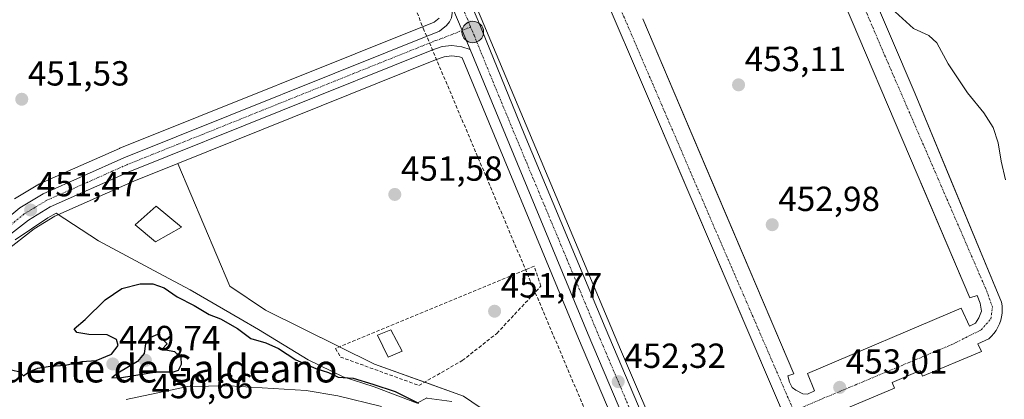
# Model space of a CAD drawing. Units: metres. Extents: x 573336 to 576774, y 4728821 to 4731171.
# Drawn here: x 575653 to 575935, y 4729614 to 4729723 of the extents above; entities that cross this region are included whole.
import ezdxf
from ezdxf.enums import TextEntityAlignment as Align

# ---------------------------------------------------------------- set-up
doc = ezdxf.new("R2010")
doc.units = ezdxf.units.M
doc.header["$MEASUREMENT"] = 0
doc.linetypes.add('TRAZO_Y_PUNTO', pattern=[1, 0.5, -0.25, 0, -0.25])
doc.linetypes.add('TRAZOSX2', pattern=[1.5, 1, -0.5])
for name, color, linetype, lineweight in [('Carretera de calzada única', 19, 'Continuous', 13), ('Carretera de calzada única Cxs', 19, 'Continuous', 13), ('Carretera de calzada única eje', 19, 'TRAZO_Y_PUNTO', 0), ('Carátula', 7, 'Continuous', 5), ('Conducción de agua lineal', 5, 'TRAZOSX2', 0), ('Corriente natural Cxs', 5, 'Continuous', 13), ('Corriente natural superficial', 5, 'Continuous', 13), ('Cultivos herbáceos CxS', 92, 'Continuous', 0), ('Curva de nivel maestra', 36, 'Continuous', 30), ('Curva de nivel normal', 36, 'Continuous', 0), ('Edificación', 1, 'Continuous', 13), ('Edificación Cxs', 1, 'Continuous', 13), ('Elemento construido', 1, 'Continuous', 0), ('Espacio natural protegido', 2, 'Continuous', 13), ('Espacio natural protegido CxS', 2, 'Continuous', 0), ('Matorral', 135, 'Continuous', 0), ('Matorral CxS', 135, 'Continuous', 0), ('Núcleo urbano', 19, 'Continuous', 0), ('Núcleo urbano CxS', 19, 'Continuous', 0), ('Punto de cota en terreno', 7, 'Continuous', 0), ('Punto kilométrico de carretera', 7, 'Continuous', 0), ('Rótulo de punto de cota en terreno', 19, 'Continuous', 0), ('Seto lineal', 92, 'TRAZOSX2', 0), ('Suelo desnudo', 252, 'Continuous', 0), ('Suelo desnudo CxS', 43, 'Continuous', 0), ('Texto cartográfico', 19, 'Continuous', 0), ('Vía urbana Cxs', 5, 'Continuous', 0), ('Vía urbana eje', 5, 'TRAZO_Y_PUNTO', 0)]:
    doc.layers.add(name, color=color, linetype=linetype, lineweight=lineweight)
doc.styles.add('Arial', font='txt', dxfattribs={"height": 0.2})

# ---------------------------------------------------------------- blocks, each defined once
blk = doc.blocks.new('*U152')
at = {"layer": 'Cultivos herbáceos CxS', "color": 92, "linetype": 'Continuous', "lineweight": 0}
blk.add_polyline3d([(575773.29, 4729723.31, 452.75), (575771.86, 4729722.2, 452.71), (575681.71, 4729685.96, 451.73), (575681.61, 4729685.92, 451.73), (575665.71, 4729678.85, 451.6), (575658.45, 4729675.62, 451.66), (575658.14, 4729675.46, 451.66), (575651.43, 4729671.4, 451.55)], dxfattribs=at)
blk.add_polyline3d([(575836.19, 4729573.08, 451.97), (575829.38, 4729567.32, 451.9), (575806.87, 4729596.6, 451.69), (575780.3, 4729614.75, 451.45), (575754.78, 4729623.95, 451.27), (575723.46, 4729639.43, 451.05), (575713.22, 4729646.28, 451.01), (575698.32, 4729681.57, 451.72), (575772.25, 4729711.37, 452.62), (575774.78, 4729712.22, 452.65), (575776.93, 4729712.47, 452.67), (575779.11, 4729712.19, 452.69), (575779.91, 4729711.92, 452.7), (575813.33, 4729631.24, 452.19), (575837.09, 4729575.09, 452.01), (575836.19, 4729573.08, 451.97)], close=True, dxfattribs=at)
blk = doc.blocks.new('*U157')
at = {"layer": 'Núcleo urbano CxS', "color": 19, "linetype": 'Continuous', "lineweight": 0}
for points in [[(575785.31, 4729723.33, 452.57), (575825.31, 4729628.08, 452.2), (575849.92, 4729570.77, 452.14)], [(575837.09, 4729575.09, 452.01), (575813.33, 4729631.24, 452.19), (575779.91, 4729711.92, 452.7), (575779.11, 4729712.19, 452.69), (575776.93, 4729712.47, 452.67), (575774.78, 4729712.22, 452.65), (575772.25, 4729711.37, 452.62), (575698.32, 4729681.57, 451.72), (575685.68, 4729676.48, 451.62), (575663.05, 4729666.41, 451.25), (575657.11, 4729662.82, 451.34), (575648.74, 4729656.32, 451.28)], [(575651.43, 4729671.4, 451.55), (575658.14, 4729675.46, 451.66), (575658.45, 4729675.62, 451.66), (575665.71, 4729678.85, 451.6), (575681.61, 4729685.92, 451.73), (575681.71, 4729685.96, 451.73), (575771.86, 4729722.2, 452.71), (575773.29, 4729723.31, 452.75)]]:
    blk.add_polyline3d(points, dxfattribs=at)
blk = doc.blocks.new('5PATER')
at = {"layer": 'Carátula', "linetype": 'Continuous', "lineweight": 5}
h = blk.add_hatch(color=250, dxfattribs=at)
edge = h.paths.add_edge_path()
edge.add_ellipse((0, 0.01), major_axis=(-1.33, -1.34), ratio=0.999422, start_angle=0, end_angle=360)
blk = doc.blocks.new('*U217')
at = {"layer": 'Vía urbana Cxs', "color": 5, "linetype": 'Continuous', "lineweight": 0}
for points in [[(575874, 4729605.04, 452.95), (575843.82, 4729675.82, 452.79), (575835.41, 4729695.55, 452.9), (575799.58, 4729779.17, 453.74)], [(575880.68, 4729770, 455.49), (575909.87, 4729701.55, 454.25), (575920.16, 4729676.75, 453.77), (575934.68, 4729641.75, 453.25), (575934.83, 4729640.7, 453.24), (575934.88, 4729639.64, 453.23), (575934.83, 4729638.59, 453.22), (575934.68, 4729637.54, 453.24), (575934.43, 4729636.51, 453.25), (575934.08, 4729635.5, 453.25), (575933.64, 4729634.54, 453.25), (575933.11, 4729633.62, 453.24), (575932.5, 4729632.76, 453.23), (575931.81, 4729631.96, 453.22), (575931.04, 4729631.22, 453.2), (575927.91, 4729629.72, 453.16), (575928.93, 4729627.59, 453.21), (575911.98, 4729620.45, 453.1), (575911.31, 4729622.04, 453.08), (575903.3, 4729618.66, 453.08), (575903.99, 4729617.01, 453.11), (575884.66, 4729608.86, 453.02)], [(575831.73, 4729723.12, 453.06), (575851.47, 4729676.72, 452.75), (575875.12, 4729621.1, 452.91), (575873.33, 4729620.57, 452.89), (575873.85, 4729618.77, 452.9), (575874.6, 4729617.18, 452.91), (575875.65, 4729616.44, 452.91), (575877.66, 4729615.39, 452.92), (575879.04, 4729615.28, 452.94), (575881.05, 4729616.23, 452.97), (575879.04, 4729621.21, 452.99), (575879.04, 4729621.21, 452.99), (575923.07, 4729640.04, 453.16), (575925.5, 4729634.86, 453.1), (575927.19, 4729635.71, 453.13), (575928.15, 4729637.19, 453.14), (575928.89, 4729639.09, 453.16), (575928.57, 4729641.42, 453.17), (575927.72, 4729643.64, 453.18), (575925.61, 4729643.01, 453.18), (575912.25, 4729674.31, 453.81), (575910.47, 4729678.46, 453.8), (575887.4, 4729732.86, 454.81)]]:
    blk.add_polyline3d(points, dxfattribs=at)
blk = doc.blocks.new('*U220')
at = {"layer": 'Carretera de calzada única Cxs', "color": 19, "linetype": 'Continuous', "lineweight": 13}
for points in [[(575852.66, 4729546.01, 452.08), (575816.1, 4729632.4, 452.25), (575782.16, 4729714.33, 452.77), (575779.88, 4729719.81, 452.84), (575777.25, 4729726.13, 452.89)], [(575772.69, 4729750.24, 453.08), (575784.48, 4729722.52, 452.64), (575797.67, 4729690.09, 452.48), (575820.94, 4729634.43, 452.15), (575857.26, 4729548.56, 452.17)]]:
    blk.add_polyline3d(points, dxfattribs=at)
blk = doc.blocks.new('5HITCA')
at = {"layer": 'Carátula', "linetype": 'Continuous', "lineweight": 5}
h = blk.add_hatch(color=1, dxfattribs=at)
edge = h.paths.add_edge_path()
edge.add_arc((0, 0), 3.1, 0.0011, 360.0011)
at = {"layer": 'Carátula', "color": 250, "linetype": 'Continuous', "lineweight": 5}
blk.add_circle((0, 0, 0), 3.1, dxfattribs=at)

msp = doc.modelspace()

# ---------------------------------------------------------------- linework, layer by layer
at = {"layer": 'Carretera de calzada única', "color": 19, "linetype": 'Continuous', "lineweight": 13}
for points in [[(575726.67, 4729858.84, 457.45), (575756.58, 4729787.79, 454.29), (575772.69, 4729750.24, 453.08), (575784.48, 4729722.52, 452.64), (575797.67, 4729690.09, 452.48), (575820.94, 4729634.43, 452.15), (575857.26, 4729548.56, 452.17), (575860.08, 4729542.18, 452.07), (575864.19, 4729532.31, 452.29), (575867.67, 4729526.02, 452.3), (575871.37, 4729520.88, 452.37), (575874.05, 4729517.94, 452.42), (575877.92, 4729514.77, 452.46), (575882.75, 4729511.31, 452.52), (575884.35, 4729511.15, 452.54), (575886.34, 4729509.88, 452.58)], [(575624.46, 4729634.47, 451.87), (575630.57, 4729644.52, 451.71), (575634.99, 4729650.83, 451.61), (575644.33, 4729661.73, 451.5), (575652.98, 4729668.83, 451.56), (575659.67, 4729672.88, 451.64), (575682.83, 4729683.18, 451.71), (575773.37, 4729719.57, 452.74), (575775.44, 4729721.18, 452.8), (575776.25, 4729722.24, 452.81), (575776.87, 4729723.4, 452.82), (575777.25, 4729726.13, 452.89)], [(575777.25, 4729726.13, 452.89), (575779.88, 4729719.81, 452.84), (575782.16, 4729714.33, 452.77)], [(575777.25, 4729726.13, 452.89), (575779.88, 4729719.81, 452.84), (575782.16, 4729714.33, 452.77)], [(575782.16, 4729714.33, 452.77), (575779.78, 4729715.13, 452.78), (575776.94, 4729715.49, 452.77), (575774.12, 4729715.16, 452.73), (575771.21, 4729714.18, 452.69), (575684.51, 4729679.24, 451.69), (575661.66, 4729669.07, 451.4), (575655.41, 4729665.3, 451.43), (575646.76, 4729658.58, 451.34), (575641.55, 4729653.47, 451.37), (575636.85, 4729647.89, 451.48), (575632.67, 4729641.9, 451.58), (575626.35, 4729631.59, 451.91)], [(575859.77, 4729490.75, 452.48), (575859.67, 4729493.76, 452.42), (575860.89, 4729500.22, 452.49), (575862.08, 4729503.46, 452.56), (575862.57, 4729505.91, 452.5), (575863.1, 4729510.97, 452.37), (575862.96, 4729516.15, 452.3), (575861.92, 4729520.85, 452.31), (575861.64, 4729522.01, 452.34), (575860.03, 4729527.07, 452.23), (575858, 4729532.68, 452.28), (575854.89, 4729539.51, 452.16), (575852.66, 4729546.01, 452.08), (575816.1, 4729632.4, 452.25), (575782.16, 4729714.33, 452.77)]]:
    msp.add_polyline3d(points, dxfattribs=at)
at = {"layer": 'Carretera de calzada única Cxs', "color": 19, "linetype": 'Continuous', "lineweight": 13}
msp.add_polyline3d([(575644.33, 4729661.73, 451.5), (575652.98, 4729668.83, 451.56), (575659.67, 4729672.88, 451.64), (575682.83, 4729683.18, 451.71), (575773.37, 4729719.57, 452.74), (575775.44, 4729721.18, 452.8), (575776.25, 4729722.24, 452.81), (575776.87, 4729723.4, 452.82), (575777.25, 4729726.13, 452.89), (575779.88, 4729719.81, 452.84), (575782.16, 4729714.33, 452.77), (575782.16, 4729714.33, 452.77), (575779.78, 4729715.13, 452.78), (575776.94, 4729715.49, 452.77), (575774.12, 4729715.16, 452.73), (575771.21, 4729714.18, 452.69), (575684.51, 4729679.24, 451.69), (575661.66, 4729669.07, 451.4), (575655.41, 4729665.3, 451.43), (575646.76, 4729658.58, 451.34)], dxfattribs=at)
at = {"layer": 'Carretera de calzada única eje', "color": 19, "linetype": 'TRAZO_Y_PUNTO', "lineweight": 0}
for points in [[(575720.57, 4729866.61, 457.93), (575720.79, 4729866.09, 457.91), (575730, 4729844.19, 456.7), (575737.48, 4729826.43, 455.89), (575746.69, 4729804.52, 455.1), (575754.17, 4729786.76, 454.37), (575760.55, 4729771.85, 453.93), (575768.6, 4729753.09, 453.27), (575774.98, 4729738.18, 453.01), (575780.87, 4729724.33, 452.84), (575782.33, 4729720.79, 452.8)], [(575782.33, 4729720.79, 452.8), (575773.73, 4729717.35, 452.74), (575772.28, 4729716.88, 452.71), (575748.76, 4729707.43, 452.3), (575727.1, 4729698.68, 452.04), (575705.42, 4729689.94, 451.84), (575683.67, 4729681.21, 451.7), (575672.25, 4729676.11, 451.65), (575660.66, 4729670.97, 451.53), (575657.32, 4729668.94, 451.49), (575654.19, 4729667.06, 451.5), (575649.87, 4729663.51, 451.46), (575645.55, 4729660.15, 451.45), (575642.94, 4729657.59, 451.51), (575638.59, 4729652.54, 451.53)], [(575782.33, 4729720.79, 452.8), (575783.32, 4729718.43, 452.76), (575789.92, 4729702.21, 452.65), (575794.16, 4729691.97, 452.56), (575798.41, 4729681.73, 452.48), (575810.03, 4729653.9, 452.37), (575818.53, 4729633.41, 452.23), (575854.96, 4729547.29, 452.17), (575856.37, 4729544.09, 452.26), (575857.48, 4729540.84, 452.26), (575859.03, 4729537.43, 452.29), (575861.1, 4729532.5, 452.37), (575862.1, 4729529.68, 452.39), (575863.85, 4729526.55, 452.4), (575867.69, 4729517.3, 452.48)]]:
    msp.add_polyline3d(points, dxfattribs=at)
at = {"layer": 'Conducción de agua lineal', "color": 5, "linetype": 'TRAZOSX2', "lineweight": 0}
msp.add_polyline3d([(575677.79, 4730139.46, 469.77), (575673.55, 4729962.16, 461.23), (575768.74, 4729720.42, 452.64), (575870.59, 4729479.69, 452.67), (575876.73, 4729464.21, 452.16), (575904.77, 4729393.51, 452.18), (575917.92, 4729360.36, 451.45), (575926.61, 4729338.01, 450.8), (575927.27, 4729336.35, 450.78), (575960.51, 4729251.05, 449.11), (575972.56, 4729220.13, 448.51), (575972.61, 4729220.02, 448.5), (575997.44, 4729156.3, 448.45), (575998.13, 4729154.63, 448.48), (576004.73, 4729138.81, 448.42)], dxfattribs=at)
at = {"layer": 'Corriente natural Cxs', "color": 5, "linetype": 'Continuous', "lineweight": 13}
msp.add_polyline3d([(575683.49, 4729613.74, 448.85), (575701.17, 4729617.48, 449.03), (575713.04, 4729617.71, 448.92), (575735.13, 4729616.37, 448.91), (575744.25, 4729614.77, 448.97), (575756.71, 4729611.71, 448.95)], dxfattribs=at)
at = {"layer": 'Corriente natural superficial', "color": 5, "linetype": 'Continuous', "lineweight": 13}
msp.add_polyline3d([(575683.49, 4729613.74, 448.85), (575701.17, 4729617.48, 449.03), (575713.04, 4729617.71, 448.92), (575735.13, 4729616.37, 448.91), (575744.25, 4729614.77, 448.97), (575756.71, 4729611.71, 448.95)], dxfattribs=at)
at = {"layer": 'Cultivos herbáceos CxS', "color": 92, "linetype": 'Continuous', "lineweight": 0}
for points in [[(575773.29, 4729723.31, 452.75), (575771.86, 4729722.2, 452.71), (575681.71, 4729685.96, 451.73), (575681.61, 4729685.92, 451.73), (575665.71, 4729678.85, 451.6), (575658.45, 4729675.62, 451.66), (575658.14, 4729675.46, 451.66), (575651.43, 4729671.4, 451.55)], [(575698.32, 4729681.57, 451.72), (575772.25, 4729711.37, 452.62), (575774.78, 4729712.22, 452.65), (575776.93, 4729712.47, 452.67), (575779.11, 4729712.19, 452.69), (575779.91, 4729711.92, 452.7), (575813.33, 4729631.24, 452.19), (575837.09, 4729575.09, 452.01), (575836.19, 4729573.08, 451.98)], [(575836.19, 4729573.08, 451.98), (575829.38, 4729567.32, 451.9), (575806.87, 4729596.6, 451.69), (575780.3, 4729614.75, 451.45), (575769.16, 4729618.76, 451.03), (575754.78, 4729623.95, 451.27), (575744.72, 4729628.92, 451.17), (575723.46, 4729639.43, 451.05), (575713.22, 4729646.28, 451.01), (575698.32, 4729681.57, 451.72)]]:
    msp.add_polyline3d(points, dxfattribs=at)
at = {"layer": 'Curva de nivel maestra', "color": 36, "linetype": 'Continuous', "lineweight": 30}
for points in [[(575650.56, 4729622.27, 450), (575653.01, 4729621.68, 450), (575654.06, 4729620.54, 450), (575655.51, 4729621.7, 450), (575658.09, 4729622.78, 450), (575661.67, 4729623.36, 450), (575666.05, 4729623.64, 450), (575670.79, 4729624.66, 450), (575674.84, 4729624.93, 450), (575679.29, 4729626.79, 450), (575681.21, 4729629.3, 450), (575680.68, 4729630.98, 450), (575678.04, 4729632.34, 450), (575672.8, 4729632.42, 450), (575669.32, 4729632.96, 450), (575668.58, 4729634.04, 450), (575671.71, 4729636.74, 450), (575677.45, 4729642.37, 450), (575682.24, 4729645.64, 450), (575687.46, 4729646.98, 450), (575691.14, 4729647, 450), (575694.34, 4729645.84, 450), (575698.15, 4729643.27, 450), (575702.95, 4729640.79, 450), (575707.26, 4729638.14, 450), (575710.53, 4729636.9, 450), (575715.41, 4729634.19, 450), (575719.26, 4729631.31, 450), (575723.58, 4729630.03, 450), (575727.23, 4729628.4, 450), (575732.16, 4729625.15, 450), (575737.87, 4729622.68, 450), (575741.54, 4729621.47, 450), (575744.29, 4729620.13, 450), (575748.59, 4729619.86, 450), (575754.23, 4729618.19, 450), (575760.69, 4729616.04, 450), (575767.35, 4729612.66, 450)], [(575679.36, 4729619.97, 450), (575682.11, 4729620.07, 450), (575692.18, 4729621.74, 450), (575697.06, 4729621.68, 450), (575698.48, 4729622.14, 450), (575699.37, 4729623.87, 450), (575699.27, 4729625.86, 450), (575697.48, 4729627.42, 450), (575693.68, 4729628.12, 450), (575695.26, 4729629.72, 450), (575692.45, 4729632.41, 450), (575690.5, 4729631.55, 450), (575689.02, 4729629.77, 450), (575688.64, 4729627, 450), (575686.73, 4729624.63, 450), (575681.11, 4729621.36, 450), (575679.36, 4729619.97, 450)]]:
    msp.add_polyline3d(points, dxfattribs=at)
at = {"layer": 'Curva de nivel normal', "color": 36, "linetype": 'Continuous', "lineweight": 0}
msp.add_polyline3d([(575904.18, 4729725.14, 455), (575909.38, 4729720.34, 455), (575913.82, 4729718.33, 455), (575916.11, 4729716.25, 455), (575919.34, 4729710.19, 455), (575924.88, 4729701.85, 455), (575929.57, 4729696.11, 455), (575932.3, 4729691.87, 455), (575933.73, 4729687.54, 455), (575934.53, 4729682.2, 455), (575935.79, 4729676.87, 455)], dxfattribs=at)
at = {"layer": 'Edificación', "color": 1, "linetype": 'Continuous', "lineweight": 13}
for points in [[(575699.35, 4729663.23, 455.34), (575691.88, 4729659.03, 454.47), (575686.05, 4729663.95, 460.66), (575692.07, 4729669.27, 459.17), (575699.35, 4729663.23, 455.34)], [(575762.69, 4729627.61, 454.01), (575758.66, 4729625.9, 453.8), (575755.57, 4729632.25, 454.31), (575759.44, 4729633.77, 454.03), (575762.69, 4729627.61, 454.01)]]:
    msp.add_polyline3d(points, dxfattribs=at)
at = {"layer": 'Edificación Cxs', "color": 1, "linetype": 'Continuous', "lineweight": 13}
for points in [[(575699.35, 4729663.23, 455.34), (575691.88, 4729659.03, 454.47), (575686.05, 4729663.95, 460.66), (575692.07, 4729669.27, 459.17), (575699.35, 4729663.23, 455.34)], [(575762.69, 4729627.61, 454.01), (575758.66, 4729625.9, 453.8), (575755.57, 4729632.25, 454.31), (575759.44, 4729633.77, 454.03), (575762.69, 4729627.61, 454.01)]]:
    msp.add_polyline3d(points, close=True, dxfattribs=at)
at = {"layer": 'Elemento construido', "color": 1, "linetype": 'Continuous', "lineweight": 0}
for points in [[(575799.58, 4729779.17, 453.83), (575835.41, 4729695.55, 452.96), (575874, 4729605.04, 453), (575905.57, 4729531.2, 453.14)], [(575884.66, 4729608.86, 453.54), (575903.99, 4729617.01, 453.15), (575903.3, 4729618.66, 453.13), (575911.31, 4729622.04, 453.1), (575911.98, 4729620.45, 453.14), (575928.93, 4729627.59, 453.24), (575927.91, 4729629.72, 453.21), (575931.04, 4729631.22, 453.27), (575931.81, 4729631.96, 453.28), (575932.5, 4729632.76, 453.27), (575933.11, 4729633.62, 453.26), (575933.64, 4729634.54, 453.27), (575934.08, 4729635.5, 453.28), (575934.43, 4729636.51, 453.28), (575934.68, 4729637.54, 453.28), (575934.83, 4729638.59, 453.29), (575934.88, 4729639.64, 453.3), (575934.83, 4729640.7, 453.32), (575934.68, 4729641.75, 453.32), (575909.87, 4729701.55, 454.37), (575880.68, 4729770, 455.56)], [(575879.04, 4729615.28, 452.99), (575881.05, 4729616.23, 452.99), (575879.04, 4729621.21, 453.12), (575923.07, 4729640.04, 453.24), (575925.5, 4729634.86, 453.12), (575927.19, 4729635.71, 453.15), (575928.15, 4729637.19, 453.15), (575928.89, 4729639.09, 453.17), (575928.57, 4729641.42, 453.2), (575927.72, 4729643.64, 453.2), (575925.61, 4729643.01, 453.25), (575910.47, 4729678.46, 453.91), (575887.4, 4729732.86, 454.85)], [(575831.73, 4729723.12, 453.13), (575875.12, 4729621.1, 452.96), (575873.33, 4729620.57, 452.93), (575873.85, 4729618.77, 452.92), (575874.6, 4729617.18, 452.92), (575875.65, 4729616.44, 452.94), (575877.66, 4729615.39, 452.95), (575879.04, 4729615.28, 452.99)]]:
    msp.add_polyline3d(points, dxfattribs=at)
at = {"layer": 'Espacio natural protegido', "color": 2, "linetype": 'Continuous', "lineweight": 13}
msp.add_polyline3d([(575651.61, 4729659.62, 451.34), (575661.03, 4729665.93, 451.28), (575663.41, 4729667.31, 451.29), (575675.56, 4729659.31, 450.69), (575692.84, 4729650.08, 450.42), (575701.81, 4729645.28, 450.5), (575716.24, 4729636.92, 450.49), (575721.45, 4729633.9, 450.78), (575735.7, 4729625.17, 450.44), (575745.77, 4729620.27, 449.91), (575754.66, 4729617.39, 449.91), (575767.02, 4729612.7, 449.79), (575769.73, 4729614.19, 450.63), (575769.75, 4729614.14, 450.63), (575776.94, 4729613.15, 451.25)], dxfattribs=at)
at = {"layer": 'Espacio natural protegido CxS', "color": 2, "linetype": 'Continuous', "lineweight": 0}
msp.add_polyline3d([(575651.61, 4729659.62, 451.34), (575661.03, 4729665.93, 451.28), (575663.41, 4729667.31, 451.29), (575675.56, 4729659.31, 450.69), (575692.84, 4729650.08, 450.42), (575701.81, 4729645.28, 450.5), (575716.24, 4729636.92, 450.49), (575721.45, 4729633.9, 450.78), (575735.7, 4729625.17, 450.44), (575745.77, 4729620.27, 449.91), (575754.66, 4729617.39, 449.91), (575767.02, 4729612.7, 449.79), (575769.73, 4729614.19, 450.63), (575769.75, 4729614.14, 450.63), (575776.94, 4729613.15, 451.25)], dxfattribs=at)
msp.add_polyline3d([(575651.61, 4729659.62, 451.34), (575661.03, 4729665.93, 451.28), (575663.41, 4729667.31, 451.29), (575675.56, 4729659.31, 450.69), (575692.84, 4729650.08, 450.42), (575701.81, 4729645.28, 450.5), (575716.24, 4729636.92, 450.49), (575721.45, 4729633.9, 450.78), (575735.7, 4729625.17, 450.44), (575745.77, 4729620.27, 449.91), (575754.66, 4729617.39, 449.91), (575767.02, 4729612.7, 449.79), (575769.73, 4729614.19, 450.63), (575769.75, 4729614.14, 450.63), (575776.94, 4729613.15, 451.25)], dxfattribs=at)
at = {"layer": 'Matorral', "color": 135, "linetype": 'Continuous', "lineweight": 0}
for points in [[(575698.32, 4729681.57, 451.72), (575685.68, 4729676.48, 451.62), (575663.05, 4729666.41, 451.25), (575657.11, 4729662.82, 451.34), (575648.74, 4729656.32, 451.28), (575643.75, 4729651.43, 451.27), (575639.23, 4729646.06, 451.25), (575635.18, 4729640.26, 451.1), (575628.95, 4729630.09, 451.65), (575628.92, 4729630.04, 451.65), (575628.9, 4729630.02, 451.65), (575627.47, 4729627.68, 451.36), (575621.96, 4729618.14, 449.3)], [(575836.19, 4729573.08, 451.98), (575829.38, 4729567.32, 451.9), (575806.87, 4729596.6, 451.69), (575780.3, 4729614.75, 451.45), (575769.16, 4729618.76, 451.03), (575754.78, 4729623.95, 451.27), (575744.72, 4729628.92, 451.17), (575723.46, 4729639.43, 451.05), (575713.22, 4729646.28, 451.01), (575698.32, 4729681.57, 451.72)], [(575756.71, 4729611.71, 448.95), (575744.25, 4729614.77, 448.97), (575735.13, 4729616.37, 448.91), (575713.04, 4729617.71, 448.92), (575701.17, 4729617.48, 449.03), (575683.49, 4729613.74, 448.85)]]:
    msp.add_polyline3d(points, dxfattribs=at)
at = {"layer": 'Matorral CxS', "color": 135, "linetype": 'Continuous', "lineweight": 0}
for points in [[(575648.74, 4729656.32, 451.28), (575657.11, 4729662.82, 451.34), (575663.05, 4729666.41, 451.25), (575685.68, 4729676.48, 451.62), (575698.32, 4729681.57, 451.72), (575713.22, 4729646.28, 451.01), (575723.46, 4729639.43, 451.05), (575754.78, 4729623.95, 451.27), (575780.3, 4729614.75, 451.45), (575806.87, 4729596.6, 451.69)], [(575756.71, 4729611.71, 448.95), (575744.25, 4729614.77, 448.97), (575735.13, 4729616.37, 448.91), (575713.04, 4729617.71, 448.92), (575701.17, 4729617.48, 449.03), (575683.49, 4729613.74, 448.85)]]:
    msp.add_polyline3d(points, dxfattribs=at)
at = {"layer": 'Núcleo urbano', "color": 19, "linetype": 'Continuous', "lineweight": 0}
for points in [[(575762.27, 4729776.77, 453.87), (575785.31, 4729723.33, 452.57), (575825.31, 4729628.08, 452.2), (575849.92, 4729570.77, 452.14), (575861.82, 4729541.09, 452.07), (575871.19, 4729524.58, 452.17), (575880.24, 4729516.01, 452.48), (575888.02, 4729511.56, 452.57), (575889.61, 4729510.23, 452.58), (575892.59, 4729507.74, 452.58), (575893.62, 4729506.88, 452.59), (575894.91, 4729505.34, 452.61), (575895.13, 4729505.03, 452.62), (575896.35, 4729503.11, 452.63), (575896.42, 4729503, 452.63), (575896.62, 4729502.57, 452.63), (575897.48, 4729500.31, 452.65), (575897.52, 4729500.21, 452.65), (575897.66, 4729499.68, 452.65), (575897.71, 4729499.15, 452.65), (575897.69, 4729496.14, 452.65), (575897.68, 4729495.95, 452.65), (575897.67, 4729495.85, 452.65)], [(575762.27, 4729776.77, 453.87), (575785.31, 4729723.33, 452.57), (575825.31, 4729628.08, 452.2), (575849.92, 4729570.77, 452.14), (575861.82, 4729541.09, 452.07), (575871.19, 4729524.58, 452.17), (575880.24, 4729516.01, 452.48), (575888.02, 4729511.56, 452.57), (575889.61, 4729510.23, 452.58), (575892.59, 4729507.74, 452.58), (575893.62, 4729506.88, 452.59), (575894.91, 4729505.34, 452.61), (575895.13, 4729505.03, 452.62), (575896.35, 4729503.11, 452.63), (575896.42, 4729503, 452.63), (575896.62, 4729502.57, 452.63), (575897.48, 4729500.31, 452.65), (575897.52, 4729500.21, 452.65), (575897.66, 4729499.68, 452.65), (575897.71, 4729499.15, 452.65), (575897.69, 4729496.14, 452.65), (575897.68, 4729495.95, 452.65), (575897.67, 4729495.85, 452.65)], [(575773.29, 4729723.31, 452.75), (575771.86, 4729722.2, 452.71), (575681.71, 4729685.96, 451.73), (575681.61, 4729685.92, 451.73), (575665.71, 4729678.85, 451.6), (575658.45, 4729675.62, 451.66), (575658.14, 4729675.46, 451.66), (575651.43, 4729671.4, 451.55)], [(575698.32, 4729681.57, 451.72), (575772.25, 4729711.37, 452.62), (575774.78, 4729712.22, 452.65), (575776.93, 4729712.47, 452.67), (575779.11, 4729712.19, 452.69), (575779.91, 4729711.92, 452.7), (575813.33, 4729631.24, 452.19), (575837.09, 4729575.09, 452.01), (575836.19, 4729573.08, 451.98)], [(575698.32, 4729681.57, 451.72), (575685.68, 4729676.48, 451.62), (575663.05, 4729666.41, 451.25), (575657.11, 4729662.82, 451.34), (575648.74, 4729656.32, 451.28), (575643.75, 4729651.43, 451.27), (575639.23, 4729646.06, 451.25), (575635.18, 4729640.26, 451.1), (575628.95, 4729630.09, 451.65), (575628.92, 4729630.04, 451.65), (575628.9, 4729630.02, 451.65), (575627.47, 4729627.68, 451.36), (575621.96, 4729618.14, 449.3)]]:
    msp.add_polyline3d(points, dxfattribs=at)
at = {"layer": 'Núcleo urbano CxS', "color": 19, "linetype": 'Continuous', "lineweight": 0}
msp.add_polyline3d([(575942.29, 4729520.71, 458.07), (575896.4, 4729477.57, 452.42), (575895.24, 4729476.61, 452.44), (575895.25, 4729477.11, 452.45), (575897.24, 4729490, 452.59), (575897.27, 4729490.25, 452.59), (575897.68, 4729495.95, 452.65), (575897.69, 4729496.14, 452.65), (575897.71, 4729499.15, 452.65), (575897.66, 4729499.68, 452.65), (575897.52, 4729500.21, 452.65), (575896.62, 4729502.57, 452.63), (575896.42, 4729503, 452.63), (575896.35, 4729503.11, 452.63), (575895.13, 4729505.03, 452.62), (575894.91, 4729505.34, 452.61), (575893.62, 4729506.88, 452.59), (575888.02, 4729511.56, 452.57), (575880.24, 4729516.01, 452.48), (575871.19, 4729524.58, 452.17), (575861.83, 4729541.09, 452.07), (575849.92, 4729570.77, 452.14), (575825.31, 4729628.08, 452.2), (575785.31, 4729723.33, 452.57)], dxfattribs=at)
at = {"layer": 'Seto lineal', "color": 92, "linetype": 'TRAZOSX2', "lineweight": 0}
msp.add_polyline3d([(575767.48, 4729617.8, 462.89), (575779.93, 4729624.93, 453.97), (575789.83, 4729632.74, 455.13), (575802.51, 4729646.33, 456.85), (575800.57, 4729652.02, 457.54), (575743.53, 4729628.43, 452.47), (575744.96, 4729625.96, 457.89), (575767.48, 4729617.8, 462.89)], dxfattribs=at)
at = {"layer": 'Suelo desnudo', "color": 252, "linetype": 'Continuous', "lineweight": 0}
msp.add_polyline3d([(575756.71, 4729611.71, 448.95), (575744.25, 4729614.77, 448.97), (575735.13, 4729616.37, 448.91), (575713.04, 4729617.71, 448.92), (575701.17, 4729617.48, 449.03), (575683.49, 4729613.74, 448.85)], dxfattribs=at)
at = {"layer": 'Suelo desnudo CxS', "color": 43, "linetype": 'Continuous', "lineweight": 0}
msp.add_polyline3d([(575683.49, 4729613.74, 448.85), (575701.17, 4729617.48, 449.03), (575713.04, 4729617.71, 448.92), (575735.13, 4729616.37, 448.91), (575744.25, 4729614.77, 448.97), (575756.71, 4729611.71, 448.95)], dxfattribs=at)
at = {"layer": 'Vía urbana Cxs', "color": 5, "linetype": 'Continuous', "lineweight": 0}
for points in [[(575905.57, 4729531.2, 453.05), (575876.32, 4729599.62, 452.96), (575874, 4729605.04, 452.95), (575843.82, 4729675.82, 452.79), (575835.41, 4729695.55, 452.9), (575799.58, 4729779.17, 453.74)], [(575880.68, 4729770, 455.49), (575909.87, 4729701.55, 454.25), (575920.16, 4729676.75, 453.77), (575934.68, 4729641.75, 453.25), (575934.83, 4729640.7, 453.24), (575934.88, 4729639.64, 453.23), (575934.83, 4729638.59, 453.22), (575934.68, 4729637.54, 453.24), (575934.43, 4729636.51, 453.25), (575934.08, 4729635.5, 453.25), (575933.64, 4729634.54, 453.25), (575933.11, 4729633.62, 453.24), (575932.5, 4729632.76, 453.23), (575931.81, 4729631.96, 453.22), (575931.04, 4729631.22, 453.2), (575927.91, 4729629.72, 453.16), (575928.93, 4729627.59, 453.21), (575911.98, 4729620.45, 453.1), (575911.31, 4729622.04, 453.08), (575903.3, 4729618.66, 453.08), (575903.99, 4729617.01, 453.11), (575884.66, 4729608.86, 453.02)], [(575879.04, 4729621.21, 452.99), (575923.07, 4729640.04, 453.16), (575925.5, 4729634.86, 453.1), (575927.19, 4729635.71, 453.13), (575928.15, 4729637.19, 453.14), (575928.89, 4729639.09, 453.16), (575928.57, 4729641.42, 453.17), (575927.72, 4729643.64, 453.18), (575925.61, 4729643.01, 453.18), (575912.25, 4729674.31, 453.81), (575910.47, 4729678.46, 453.8), (575887.4, 4729732.86, 454.81)], [(575831.73, 4729723.12, 453.06), (575851.47, 4729676.72, 452.75), (575875.12, 4729621.1, 452.91), (575873.33, 4729620.57, 452.89), (575873.85, 4729618.77, 452.9), (575874.6, 4729617.18, 452.91), (575875.65, 4729616.44, 452.91), (575877.66, 4729615.39, 452.92), (575879.04, 4729615.28, 452.94)], [(575879.04, 4729615.28, 452.94), (575881.05, 4729616.23, 452.97), (575879.04, 4729621.21, 452.99)]]:
    msp.add_polyline3d(points, dxfattribs=at)
at = {"layer": 'Vía urbana eje', "color": 5, "linetype": 'TRAZO_Y_PUNTO', "lineweight": 0}
for points in [[(575875.05, 4729610.46, 452.91), (575882.52, 4729613.67, 452.97), (575920.41, 4729629.54, 453.06), (575928.87, 4729633.78, 453.13), (575931.62, 4729636.95, 453.16), (575932.05, 4729640.34, 453.18), (575930.57, 4729644.57, 453.21), (575900.93, 4729713.15, 454.47), (575865.58, 4729796.55, 455.94), (575860.72, 4729807.56, 456.06), (575858.39, 4729809.04, 456.04), (575854.79, 4729809.67, 455.99), (575852.46, 4729809.46, 455.96), (575841.21, 4729804.7, 455.39)], [(575841.21, 4729804.7, 455.39), (575805.89, 4729789.78, 453.77), (575803.14, 4729787.45, 453.76), (575801.66, 4729785.12, 453.76), (575801.45, 4729781.1, 453.74), (575824.94, 4729726.91, 453.14), (575852.25, 4729663.2, 452.78), (575875.05, 4729610.46, 452.91)]]:
    msp.add_polyline3d(points, dxfattribs=at)

# ---------------------------------------------------------------- block references
at = {"layer": 'Carretera de calzada única Cxs', "color": 19, "linetype": 'Continuous', "lineweight": 13}
msp.add_blockref('*U220', (0, 0), dxfattribs=at)
at = {"layer": 'Cultivos herbáceos CxS', "color": 92, "linetype": 'Continuous', "lineweight": 0}
msp.add_blockref('*U152', (0, 0), dxfattribs=at)
at = {"layer": 'Núcleo urbano CxS', "color": 19, "linetype": 'Continuous', "lineweight": 0}
msp.add_blockref('*U157', (0, 0), dxfattribs=at)
at = {"layer": 'Punto de cota en terreno', "linetype": 'Continuous', "lineweight": 0}
for p in [(575782.34, 4729720.79, 452.84), (575859.21, 4729704.16, 453.11), (575653.52, 4729700.02, 451.53), (575760.57, 4729672.67, 451.58), (575656.08, 4729668.2, 451.47), (575868.87, 4729663.97, 452.98), (575789.2, 4729639.11, 451.77), (575689, 4729625, 450.66), (575679.63, 4729623.96, 449.74), (575824.68, 4729618.88, 452.32), (575888.23, 4729617.23, 453.01)]:
    msp.add_blockref('5PATER', p, dxfattribs=at)
at = {"layer": 'Punto kilométrico de carretera', "linetype": 'Continuous', "lineweight": 0}
msp.add_blockref('5HITCA', (575782.94, 4729719.35, 452.73), dxfattribs=at)
at = {"layer": 'Vía urbana Cxs', "color": 5, "linetype": 'Continuous', "lineweight": 0}
msp.add_blockref('*U217', (0, 0), dxfattribs=at)

# ---------------------------------------------------------------- texts
at = {"layer": 'Rótulo de punto de cota en terreno', "color": 19, "linetype": 'Continuous', "lineweight": 0, "style": 'Arial'}
for s, p in [('453,11', (575860.97, 4729705.92)), ('451,53', (575655.28, 4729701.78)), ('451,58', (575762.33, 4729674.43)), ('451,47', (575657.84, 4729669.96)), ('452,98', (575870.63, 4729665.73)), ('451,77', (575790.96, 4729640.87)), ('449,74', (575681.39, 4729625.72)), ('452,32', (575826.44, 4729620.64)), ('453,01', (575889.99, 4729618.99)), ('450,66', (575690.76, 4729611.93))]:
    msp.add_text(s, height=7, dxfattribs=at).set_placement(p, align=Align.BOTTOM_LEFT)
at = {"layer": 'Texto cartográfico', "color": 19, "linetype": 'Continuous', "lineweight": 0, "style": 'Arial'}
msp.add_text('Puente de Galdeano', height=8, dxfattribs=at).set_placement((575692.57, 4729622.65), align=Align.MIDDLE_CENTER)

doc.saveas('drawing.dxf')
